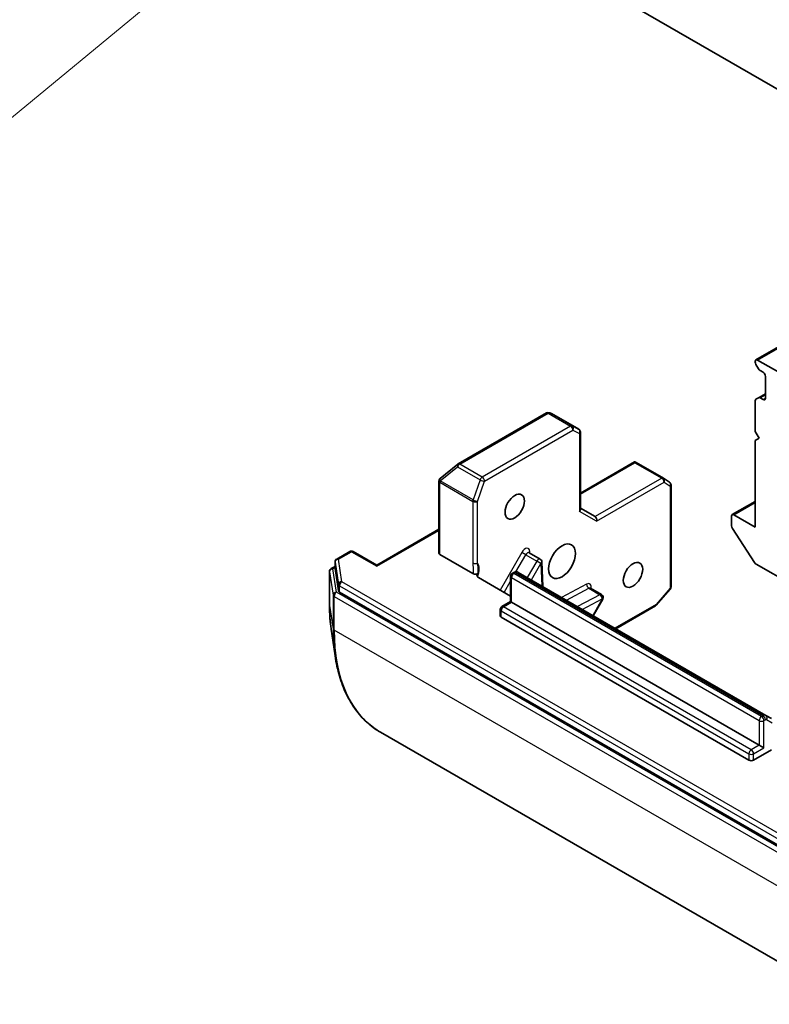
# Model space of a CAD drawing. Units: millimetres. Extents: x 0 to 9248, y 0 to 1686.
# Drawn here: x 1166 to 1221, y 254 to 326 of the extents above; entities that cross this region are included whole.
import ezdxf

# ---------------------------------------------------------------- set-up
doc = ezdxf.new("R2010")
doc.units = ezdxf.units.MM
for name, color, linetype, lineweight in [('Symbol (TK)', 100, 'Continuous', 18), ('Visible (ISO)', 7, 'Continuous', 35), ('Visible Narrow (ISO)', 7, 'Continuous', 25)]:
    doc.layers.add(name, color=color, linetype=linetype, lineweight=lineweight)
doc.styles.add('Note Text (TK2)', font='MS PGothic.ttf')

# ---------------------------------------------------------------- blocks, each defined once
blk = doc.blocks.new('バルーン25')
at = {"layer": 'Symbol (TK)', "color": 100}
blk.add_line((282.882, 86.622), (262.575, 69.882), dxfattribs=at)
blk = doc.blocks.new('バルーン31')
at = {"layer": 'Symbol (TK)', "color": 100}
for p, q in [((275.455, 91.215), (273.203, 90.019)), ((273.52, 89.632), (275.455, 91.215)), ((273.836, 89.245), (275.455, 91.215)), ((273.52, 89.632), (262.094, 80.287))]:
    blk.add_line(p, q, dxfattribs=at)
at = {"layer": 'Symbol (TK)'}
blk.add_circle((259.774, 78.39), 3, dxfattribs=at)
at = {"layer": 'Symbol (TK)', "color": 7, "insert": (259.774, 78.384), "char_height": 2, "attachment_point": 5, "style": 'Note Text (TK2)'}
blk.add_mtext('3', dxfattribs=at)

msp = doc.modelspace()

# ---------------------------------------------------------------- linework, layer by layer
at = {"layer": 'Visible (ISO)'}
for p, q in [((1231.5738, 314.8897), (1199.754, 333.2609)), ((1266.0987, 327.6909), (1219.7645, 300.9398)), ((1219.7137, 300.8274), (1219.7137, 300.7768)), ((1219.9521, 300.2808), (1219.7645, 300.6058)), ((1219.8872, 300.9276), (1221.4493, 300.0258)), ((1220.0748, 300.1513), (1220.2922, 300.0258)), ((1220.4658, 299.7252), (1220.4658, 298.1219)), ((1220.4658, 298.4559), (1219.9521, 298.1593)), ((1219.7137, 297.9386), (1219.7137, 295.6835)), ((1219.7645, 298.051), (1219.9521, 298.1593)), ((1220.2922, 298.0217), (1220.0748, 298.1472)), ((1204.3937, 297.0424), (1197.9161, 293.3025)), ((1204.7441, 297.0147), (1204.5911, 297.0636)), ((1206.7613, 295.8537), (1204.7714, 297.0026)), ((1206.8841, 295.6412), (1206.8841, 289.9808)), ((1219.7137, 295.6835), (1220.0029, 295.1825)), ((1220.0029, 295.1825), (1219.7137, 295.0155)), ((1219.7137, 295.0155), (1219.7137, 288.6691)), ((1210.8526, 293.4563), (1206.8841, 291.1651)), ((1210.8831, 293.391), (1210.8831, 293.4659)), ((1210.983, 293.4163), (1212.9729, 292.2675)), ((1197.8845, 293.2809), (1196.6039, 292.2457)), ((1196.5001, 292.0427), (1196.5001, 286.7651)), ((1196.5754, 292.2195), (1196.588, 292.2317)), ((1212.9854, 292.2597), (1213.4271, 291.9681)), ((1213.5373, 291.7633), (1213.5373, 284.2836)), ((1219.7137, 290.5558), (1218.0289, 289.5831)), ((1207.9693, 289.4373), (1206.8841, 290.0638)), ((1217.978, 289.4707), (1217.978, 288.7629)), ((1219.7137, 288.6691), (1218.1516, 289.5709)), ((1196.5001, 288.5101), (1191.9436, 285.8795)), ((1219.6654, 286.0712), (1218.0405, 288.5729)), ((1189.9696, 286.8775), (1189.01, 286.3235)), ((1190.215, 286.8775), (1191.9436, 285.8795)), ((1188.8873, 286.1109), (1188.8873, 285.6433)), ((1196.572, 286.6649), (1199.0086, 285.2582)), ((1203.1298, 286.7841), (1203.9398, 286.3165)), ((1204.1322, 284.3041), (1204.0623, 286.1134)), ((1188.4818, 285.4092), (1188.4818, 282.9374)), ((1188.6045, 285.6217), (1188.8873, 285.785)), ((1188.8883, 285.6304), (1189.1476, 283.9834)), ((1191.9436, 285.7965), (1191.9436, 285.8795)), ((1220.4926, 274.8585), (1202.3264, 285.3467)), ((1219.7765, 285.9606), (1229.9398, 280.0928)), ((1201.7648, 283.6068), (1199.4127, 284.9648)), ((1201.7648, 283.1992), (1201.7648, 285.0616)), ((1201.8875, 285.2742), (1201.9991, 285.3386)), ((1189.2185, 283.896), (1223.5959, 264.0482)), ((1207.6284, 284.1868), (1208.4384, 283.7192)), ((1213.4774, 284.1229), (1212.4529, 282.94)), ((1201.1354, 282.8358), (1201.7648, 283.1992)), ((1201.8367, 283.1577), (1201.7648, 283.1992)), ((1207.8277, 282.1706), (1208.5282, 283.3839)), ((1201.0127, 282.1556), (1201.0127, 282.6233)), ((1201.8367, 283.1577), (1220.0029, 272.6694)), ((1212.3901, 282.8881), (1209.4875, 281.2123)), ((1219.2508, 271.5672), (1201.0846, 282.0554)), ((1188.6052, 281.1781), (1188.8923, 279.2258)), ((1220.9017, 274.6223), (1220.4926, 274.8585)), ((1192.2135, 273.6264), (1226.8004, 253.6577)), ((1220.0029, 272.6694), (1220.3501, 272.469)), ((1220.9079, 272.3235), (1219.5979, 271.5672))]:
    msp.add_line(p, q, dxfattribs=at)
for centre, start, end in [((1204.5164, 296.8298), 72.271864, 120), ((1206.6386, 295.6412), 0, 60), ((1198.0388, 293.09), 120, 128.948276), ((1196.7455, 292.0427), 133.897886, 180), ((1196.7582, 292.0549), 128.948276, 133.897886), ((1212.8502, 292.0549), 56.564379, 60), ((1213.2918, 291.7633), 0, 56.564379), ((1190.0923, 286.6649), 60, 120), ((1189.1327, 286.1109), 120, 180), ((1203.817, 286.1039), 2.213686, 60), ((1188.7272, 285.4092), 120, 180), ((1202.0103, 285.0616), 120, 180), ((1213.2918, 284.2836), 319.106605, 0), ((1208.3156, 283.5066), 330, 60), ((1201.2582, 282.6233), 120, 180), ((1212.2673, 283.1006), 300, 319.106605)]:
    msp.add_arc(centre, 0.2455, start, end, dxfattribs=at)
for centre, major_axis, ratio, start_param, end_param in [((1219.8872, 300.7272), (-0.1227, 0.2126), 0.5773503, 5.4977871, 7.0685835), ((1219.8872, 300.6766), (-0.1227, 0.2126), 0.5773503, 0.7853982, 1.5707963), ((1220.0748, 300.3517), (-0.1227, 0.2126), 0.5773503, 1.5707963, 2.3561945), ((1220.2922, 299.8254), (-0.1227, 0.2126), 0.5773503, 3.9269908, 5.4977871), ((1219.8872, 297.8384), (-0.1227, 0.2126), 0.5773503, 0, 0.7853982), ((1220.0748, 297.9467), (-0.1227, 0.2126), 0.5773503, 5.4977871, 6.2831853), ((1220.2922, 298.2221), (0.1227, -0.2126), 0.5773503, 5.4977871, 7.0685835), ((1204.6585, 296.7844), (0.0995, 0.225), 0.7530193, 6.167762, 6.3639614), ((1210.8701, 293.1981), (-0.4023, 0.2417), 0.5227383, 4.7456748, 4.9857543), ((1206.6386, 289.9221), (0.2268, 0.1309), 0.7174389, 5.1050881, 5.8904862), ((1207.8974, 289.1954), (0, 0.2619), 0.7174389, 4.3196899, 5.8904862), ((1218.1516, 289.3705), (-0.1227, 0.2126), 0.5773503, 5.4977871, 7.0685835), ((1218.1516, 288.6627), (-0.1227, 0.2126), 0.5773503, 0.7853982, 1.6614562), ((1196.7455, 286.7651), (-0.2455, 0), 0.5773503, 0, 0.7853982), ((1219.7765, 286.161), (-0.1227, 0.2126), 0.5773503, 1.6614562, 2.3561945), ((1189.1327, 285.6433), (-0.2455, 0), 0.5773503, 0, 0.0906599), ((1189.3921, 283.9962), (-0.2455, 0), 0.5773503, 0.0906599, 0.7853982), ((1201.2582, 282.1556), (-0.2455, 0), 0.5773503, 0, 0.7853982), ((1219.4244, 271.6674), (-0.2455, 0), 0.5773503, 0.7853982, 2.3561945)]:
    msp.add_ellipse(centre, major_axis=major_axis, ratio=ratio, start_param=start_param, end_param=end_param, dxfattribs=at)
for centre, major_axis in [((1202.0681, 290.1722), (0.503, 0.8712)), ((1205.5394, 286.1639), (-0.6955, -1.2046)), ((1210.7463, 285.1618), (0.503, 0.8712))]:
    msp.add_ellipse(centre, major_axis=major_axis, ratio=0.5773503, dxfattribs=at)
for points, knots in [([(1210.8526, 293.4563), (1210.853, 293.4566), (1210.8535, 293.4569), (1210.8628, 293.462), (1210.8735, 293.4653), (1210.8831, 293.4659)], [0.261626325, 0.261626325, 0.261626325, 0.261626325, 0.2619584182, 0.2619584182, 0.268388032, 0.268388032, 0.268388032, 0.268388032]), ([(1203.1298, 286.7841), (1203.1237, 286.7876), (1203.1182, 286.7919), (1203.1099, 286.8001), (1203.1071, 286.8039), (1203.1046, 286.8079), (1203.1041, 286.8089), (1203.1041, 286.8089)], [0.78539816, 0.78539816, 0.78539816, 0.78539816, 0.93375115, 0.93375115, 1.08210414, 1.08210414, 1.19030781, 1.19030781, 1.19030781, 1.19030781]), ([(1202.3264, 285.3467), (1202.3029, 285.3603), (1202.2774, 285.3706), (1202.2266, 285.3839), (1202.2012, 285.387), (1202.153, 285.3875), (1202.1302, 285.385), (1202.0878, 285.3765), (1202.0681, 285.3704), (1202.0317, 285.356), (1202.0148, 285.3477), (1201.9991, 285.3386)], [5.49778714, 5.49778714, 5.49778714, 5.49778714, 5.65486678, 5.65486678, 5.81194641, 5.81194641, 5.96902604, 5.96902604, 6.12610567, 6.12610567, 6.28318531, 6.28318531, 6.28318531, 6.28318531]), ([(1199.3825, 285.2762), (1199.3641, 285.2612), (1199.3406, 285.2484), (1199.2866, 285.2286), (1199.2566, 285.2219), (1199.1937, 285.2155), (1199.1614, 285.2159), (1199.1072, 285.2227), (1199.0851, 285.2275), (1199.044, 285.2405), (1199.0251, 285.2486), (1199.0086, 285.2582)], [0, 0, 0, 0, 0.011718346, 0.011718346, 0.023429864, 0.023429864, 0.035145835, 0.035145835, 0.043752672, 0.043752672, 0.05234509, 0.05234509, 0.05234509, 0.05234509]), ([(1199.3056, 285.0867), (1199.301, 285.1024), (1199.2993, 285.1184), (1199.3012, 285.1638), (1199.315, 285.2), (1199.3478, 285.2441), (1199.3637, 285.2609), (1199.3825, 285.2762)], [-0.123721287, -0.123721287, -0.123721287, -0.123721287, -0.114425932, -0.114425932, -0.094854307, -0.094854307, -0.083896394, -0.083896394, -0.083896394, -0.083896394]), ([(1199.3056, 285.0867), (1199.3104, 285.0703), (1199.3182, 285.0543), (1199.3458, 285.0136), (1199.3779, 284.9849), (1199.4127, 284.9648)], [0.123721287, 0.123721287, 0.123721287, 0.123721287, 0.133369726, 0.133369726, 0.151444025, 0.151444025, 0.151444025, 0.151444025]), ([(1207.6027, 284.2117), (1207.6027, 284.2117), (1207.6039, 284.2089), (1207.6115, 284.1994), (1207.6192, 284.1921), (1207.6284, 284.1868)], [5.0928775, 5.0928775, 5.0928775, 5.0928775, 5.27338026, 5.27338026, 5.49778714, 5.49778714, 5.49778714, 5.49778714]), ([(1188.4818, 282.9374), (1188.4818, 282.8152), (1188.4834, 282.6938), (1188.49, 282.4531), (1188.495, 282.3336), (1188.5081, 282.0968), (1188.5163, 281.9794), (1188.5361, 281.7467), (1188.5476, 281.6314), (1188.5739, 281.4031), (1188.5888, 281.29), (1188.6052, 281.1781)], [1.57079633, 1.57079633, 1.57079633, 1.57079633, 1.60184851, 1.60184851, 1.63290069, 1.63290069, 1.66395288, 1.66395288, 1.69500506, 1.69500506, 1.72605724, 1.72605724, 1.72605724, 1.72605724]), ([(1192.2135, 273.6264), (1191.8595, 273.8308), (1191.5279, 274.0739), (1190.9156, 274.6325), (1190.6351, 274.9479), (1190.1296, 275.6447), (1189.9046, 276.026), (1189.5132, 276.8476), (1189.3467, 277.2879), (1189.0741, 278.22), (1188.9679, 278.7119), (1188.8923, 279.2258)], [3.92699082, 3.92699082, 3.92699082, 3.92699082, 4.05301827, 4.05301827, 4.17904572, 4.17904572, 4.30507316, 4.30507316, 4.43110061, 4.43110061, 4.55712806, 4.55712806, 4.55712806, 4.55712806])]:
    msp.add_open_spline(points, degree=3, knots=knots, dxfattribs=at)
at = {"layer": 'Visible Narrow (ISO)'}
for p, q in [((1219.8872, 300.9276), (1266.0987, 327.6078)), ((1220.0748, 298.1472), (1220.4658, 298.3729)), ((1220.4658, 298.1219), (1220.2922, 298.0217)), ((1198.0388, 293.2904), (1204.5164, 297.0302)), ((1204.5164, 297.0302), (1206.1652, 296.0782)), ((1206.2836, 296.0927), (1204.6348, 297.0447)), ((1204.6348, 297.0447), (1204.7769, 296.9993)), ((1204.7769, 296.9993), (1206.757, 295.856)), ((1206.1652, 296.0782), (1199.6877, 292.3384)), ((1199.8612, 292.0378), (1206.3388, 295.7776)), ((1206.757, 295.856), (1206.2836, 296.0927)), ((1206.3388, 295.7776), (1206.8122, 295.5409)), ((1206.8122, 295.5409), (1206.8122, 289.8219)), ((1199.6877, 292.3384), (1198.0388, 293.2904)), ((1206.8841, 291.0821), (1210.8831, 293.391)), ((1210.8831, 293.391), (1212.8502, 292.2553)), ((1196.603, 292.0549), (1197.8836, 293.09)), ((1197.8836, 293.09), (1199.5324, 292.138)), ((1196.572, 291.9425), (1196.5846, 291.9546)), ((1196.572, 286.6649), (1196.572, 291.9425)), ((1196.5846, 291.9546), (1199.0019, 290.5591)), ((1199.0202, 290.6593), (1196.603, 292.0549)), ((1199.5324, 292.138), (1199.0202, 290.6593)), ((1199.349, 290.5591), (1199.8612, 292.0378)), ((1212.8502, 292.2553), (1207.9693, 289.4373)), ((1208.0709, 289.0952), (1213.0237, 291.9547)), ((1213.0237, 291.9547), (1213.4654, 291.6631)), ((1213.4654, 291.6631), (1213.4654, 284.1834)), ((1199.0019, 290.5591), (1199.0019, 286.0387)), ((1199.349, 286.0387), (1199.349, 290.5591)), ((1218.1516, 289.5709), (1219.7137, 290.4728)), ((1208.0709, 289.0952), (1206.8122, 289.8219)), ((1191.9436, 285.7965), (1196.5001, 288.4271)), ((1189.1327, 286.3113), (1190.0923, 286.8653)), ((1190.0923, 286.8653), (1191.9436, 285.7965)), ((1202.5881, 286.8134), (1200.9938, 284.052)), ((1202.8843, 286.6424), (1202.5881, 286.8134)), ((1203.1856, 286.7519), (1203.1803, 286.8894)), ((1188.8883, 286.0981), (1189.1476, 284.451)), ((1188.8883, 285.6304), (1188.8883, 286.0981)), ((1189.3921, 284.6643), (1189.1327, 286.3113)), ((1202.1595, 285.387), (1202.8843, 286.6424)), ((1202.8843, 286.6424), (1203.6943, 286.1747)), ((1203.6943, 286.1747), (1202.9938, 284.9614)), ((1203.9906, 286.0037), (1203.6943, 286.1747)), ((1188.4828, 285.3963), (1188.7536, 283.6764)), ((1188.4828, 282.9246), (1188.4828, 285.3963)), ((1188.7272, 285.6096), (1188.8873, 285.702)), ((1188.9981, 283.8897), (1188.7272, 285.6096)), ((1203.2901, 284.7904), (1203.9906, 286.0037)), ((1203.9906, 286.0037), (1204.0546, 284.349)), ((1223.7694, 264.8165), (1189.3921, 284.6643)), ((1201.29, 283.8809), (1201.7648, 284.7033)), ((1201.8367, 283.1577), (1201.8367, 284.9614)), ((1201.8367, 284.9614), (1220.0029, 274.4731)), ((1202.0103, 285.262), (1202.1219, 285.3265)), ((1220.1765, 274.7738), (1202.0103, 285.262)), ((1202.1219, 285.3265), (1220.2881, 274.8382)), ((1189.1476, 284.451), (1189.1476, 283.9834)), ((1189.2185, 284.3636), (1223.5959, 264.5159)), ((1189.2185, 283.896), (1189.2185, 284.3636)), ((1207.3472, 284.4836), (1205.5038, 283.5123)), ((1205.859, 283.3072), (1207.5132, 284.1788)), ((1207.5132, 284.1788), (1208.3232, 283.7112)), ((1213.4654, 284.1834), (1212.4409, 283.0004)), ((1188.7536, 283.6764), (1188.7536, 281.2047)), ((1188.8245, 283.5891), (1223.4113, 263.6203)), ((1188.8245, 281.1173), (1188.8245, 283.5891)), ((1223.5849, 263.921), (1188.9981, 283.8897)), ((1208.3232, 283.7112), (1206.669, 282.8396)), ((1207.0242, 282.6345), (1208.4892, 283.4064)), ((1208.4892, 283.4064), (1207.7887, 282.1931)), ((1208.5282, 283.3839), (1208.4892, 283.4064)), ((1188.4828, 282.9246), (1188.7536, 281.2047)), ((1201.0846, 282.0554), (1201.0846, 282.5231)), ((1201.0846, 282.5231), (1219.2508, 272.0348)), ((1201.2582, 282.8237), (1201.8367, 283.1577)), ((1219.4244, 272.3354), (1201.2582, 282.8237)), ((1212.4409, 283.0004), (1209.4156, 281.2538)), ((1223.4113, 261.1486), (1188.8245, 281.1173)), ((1220.2881, 274.8382), (1220.1765, 274.7738)), ((1220.3501, 274.4731), (1220.4617, 274.5376)), ((1220.5435, 274.5457), (1220.9526, 274.3095)), ((1220.0029, 274.4731), (1220.0029, 272.6694)), ((1220.3501, 272.469), (1220.3501, 274.4731)), ((1220.0029, 272.6694), (1219.4244, 272.3354)), ((1219.5979, 272.0348), (1220.3501, 272.469)), ((1219.2508, 272.0348), (1219.2508, 271.5672)), ((1219.5979, 271.5672), (1219.5979, 272.0348))]:
    msp.add_line(p, q, dxfattribs=at)
for centre, major_axis, ratio, start_param, end_param in [((1204.5164, 296.8298), (-0.1227, 0.2126), 0.5773503, 5.4977871, 6.2831853), ((1204.5164, 296.8298), (0.1227, 0.2126), 0.5773503, 0.0346473, 0.7853982), ((1204.5164, 296.8298), (0.0747, 0.2338), 0.9894189, 6.0869859, 6.2831853), ((1206.1652, 295.8778), (0.1227, 0.2126), 0.5773503, 0.0346473, 0.7853982), ((1206.1652, 295.8778), (0.1227, -0.2126), 0.5773503, 0.7853982, 2.3561945), ((1206.1652, 295.8778), (0.1098, 0.2195), 0.8160066, 4.6634393, 6.2342356), ((1206.6386, 295.6412), (0.1227, 0.2126), 0.5773503, 0, 0.0346473), ((1206.6386, 295.6412), (0.1098, 0.2195), 0.8160066, 4.6634393, 6.2342356), ((1206.6386, 295.6412), (0.2455, 0), 0.5773503, 5.4977871, 6.2831853), ((1198.0388, 293.09), (0.1227, 0.2126), 0.5773503, 0.7853982, 1.8925469), ((1198.0388, 293.09), (-0.1227, 0.2126), 0.5773503, 5.4977871, 6.2831853), ((1198.0388, 293.09), (-0.1543, 0.1909), 0.5360563, 0, 1.1619257), ((1196.7455, 292.0427), (-0.2455, 0), 0.5773503, 0, 0.7853982), ((1196.7455, 292.0427), (-0.1702, 0.1769), 0.8082904, 0, 1.3734008), ((1196.7582, 292.0549), (-0.1702, 0.1769), 0.8082904, 0, 1.3734008), ((1196.7582, 292.0549), (-0.1543, 0.1909), 0.5360563, 0, 1.1619257), ((1196.7582, 292.0549), (0.1227, 0.2126), 0.5773503, 1.8925469, 2.3561945), ((1199.6877, 292.138), (-0.1227, -0.2126), 0.5773503, 3.9269908, 5.0341395), ((1199.6877, 292.138), (0.2319, -0.0803), 0.2581989, 4.0718667, 5.642663), ((1199.6877, 292.138), (-0.1227, 0.2126), 0.5773503, 3.9269908, 5.4977871), ((1212.8502, 292.0549), (0.1227, 0.2126), 0.5773503, 0, 0.7853982), ((1212.8502, 292.0549), (0.1227, -0.2126), 0.5773503, 0.7853982, 2.3561945), ((1212.8502, 292.0549), (0.1352, 0.2048), 0.8160066, 4.7613387, 6.2831853), ((1213.2918, 291.7633), (0.1352, 0.2048), 0.8160066, 4.7613387, 6.2831853), ((1213.2918, 291.7633), (0.2455, 0), 0.5773503, 5.4977871, 6.2831853), ((1199.1754, 290.6593), (-0.1227, -0.2126), 0.5773503, 5.0341395, 5.4977871), ((1199.1754, 290.6593), (0.2455, 0), 0.5773503, 3.9269908, 5.4977871), ((1199.1754, 290.6593), (-0.2319, 0.0803), 0.2581989, 0.930274, 2.5010703), ((1190.0923, 286.6649), (-0.1227, 0.2126), 0.5773503, 5.4977871, 6.2831853), ((1190.0923, 286.6649), (0.1227, 0.2126), 0.5773503, 0, 0.7853982), ((1202.8335, 286.6717), (0.2455, 0.4251), 0.5773503, 5.5414204, 7.8539816), ((1203.0071, 286.5715), (0.1227, 0.2126), 0.5773503, 0, 1.5707963), ((1203.3539, 286.7892), (-0.2453, -0.0095), 0.6019844, 5.4749975, 6.1450693), ((1189.1327, 286.1109), (-0.2455, 0), 0.5773503, 0, 0.0906599), ((1189.1327, 286.1109), (-0.2425, -0.0382), 0.8131434, 4.585045, 6.1558413), ((1189.1327, 286.1109), (-0.1227, 0.2126), 0.5773503, 5.4977871, 6.2831853), ((1203.817, 286.1039), (0.1227, 0.2126), 0.5773503, 0, 1.5707963), ((1203.817, 286.1039), (0.2453, 0.0095), 0.6019844, 5.4749975, 6.2831853), ((1188.7272, 285.4092), (-0.2455, 0), 0.5773503, 0, 0.0906599), ((1188.7272, 285.4092), (-0.2425, -0.0382), 0.8131434, 4.585045, 6.1558413), ((1188.7272, 285.4092), (-0.1227, 0.2126), 0.5773503, 5.4977871, 6.2831853), ((1199.1754, 286.1389), (-0.2455, 0), 0.5773503, 0.7853982, 2.3561945), ((1198.5969, 285.1045), (0.6136, 1.0628), 0.5773503, 4.9599362, 6.020102), ((1202.1219, 285.1261), (-0.1227, 0.2126), 0.5773503, 5.4977871, 6.2831853), ((1202.1219, 284.9924), (0.2045, 0.3543), 0.5773503, 0, 0.7853982), ((1189.3921, 284.4638), (-0.2425, -0.0382), 0.8131434, 4.585045, 6.1558413), ((1189.3921, 284.4638), (-0.1227, -0.2126), 0.5773503, 3.9269908, 5.4977871), ((1202.0103, 285.0616), (-0.2455, 0), 0.5773503, 0, 0.7853982), ((1202.0103, 285.0616), (0.1227, 0.2126), 0.5773503, 0.7853982, 2.3561945), ((1202.0103, 285.0616), (-0.1227, 0.2126), 0.5773503, 5.4977871, 6.2831853), ((1189.3921, 284.4638), (-0.2455, 0), 0.5773503, 0.0906599, 0.7853982), ((1207.5208, 284.3834), (-0.1144, 0.2172), 0.6019844, 0.8081878, 2.3789841), ((1207.3321, 284.0745), (0.2455, 0.4251), 0.5773503, 5.2359878, 7.0249502), ((1207.5057, 283.9743), (0.1227, 0.2126), 0.5773503, 0, 0.7417649), ((1213.2918, 284.2836), (0.2455, 0), 0.5773503, 5.4977871, 6.2831853), ((1213.2918, 284.2836), (0.1855, -0.1607), 0.2581989, 0, 0.6405223), ((1188.9981, 283.6893), (-0.2425, -0.0382), 0.8131434, 4.585045, 6.1558413), ((1188.9981, 283.6893), (-0.2455, 0), 0.5773503, 0.0906599, 0.7853982), ((1188.9981, 283.6893), (-0.1227, -0.2126), 0.5773503, 3.9269908, 5.4977871), ((1208.3156, 283.5066), (0.1227, 0.2126), 0.5773503, 0, 0.7417649), ((1208.3156, 283.5066), (0.1144, -0.2172), 0.6019844, 0.8081878, 2.3789841), ((1188.7272, 282.9374), (-0.2455, 0), 0.5773503, 0, 0.0906599), ((1198.6593, 288.8), (7.1959, 12.4636), 0.5773503, 2.3561945, 2.5114554), ((1201.2582, 282.6233), (-0.2455, 0), 0.5773503, 0, 0.7853982), ((1201.2582, 282.6233), (0.1227, 0.2126), 0.5773503, 0.7853982, 2.3561945), ((1201.2582, 282.6233), (-0.1227, 0.2126), 0.5773503, 5.4977871, 6.2831853), ((1212.2673, 283.1006), (0.1227, -0.2126), 0.5773503, 0, 0.7853982), ((1212.2673, 283.1006), (0.1855, -0.1607), 0.2581989, 0, 0.6405223), ((1188.9981, 281.2175), (-0.2455, 0), 0.5773503, 0.0906599, 0.7853982), ((1200.2842, 287.8619), (-8.1534, -14.1221), 0.5773503, 5.4977871, 5.6530481), ((1200.3953, 287.7977), (-8.1818, -14.1713), 0.5773503, 5.4977871, 6.2831853), ((1220.1765, 274.5734), (-0.1227, -0.2126), 0.5773503, 3.9269908, 5.4977871), ((1220.1765, 274.5734), (0.1227, -0.2126), 0.5773503, 0.7853982, 2.3561945), ((1220.2881, 274.5042), (0.2045, 0.3543), 0.5773503, 0, 0.7853982), ((1220.2881, 274.6378), (0.1227, -0.2126), 0.5773503, 0.7853982, 2.3561945), ((1220.4617, 274.404), (0.0818, 0.1417), 0.5773503, 0, 0.7853982), ((1220.3699, 274.6459), (0.1227, 0.2126), 0.8164966, 4.712389, 6.2831853), ((1220.1765, 274.5734), (-0.2455, 0), 0.5773503, 0.7853982, 2.3561945), ((1219.4244, 272.135), (-0.1227, -0.2126), 0.5773503, 3.9269908, 5.4977871), ((1219.4244, 272.135), (-0.2455, 0), 0.5773503, 0.7853982, 2.3561945), ((1219.4244, 272.135), (0.1227, -0.2126), 0.5773503, 0.7853982, 2.3561945)]:
    msp.add_ellipse(centre, major_axis=major_axis, ratio=ratio, start_param=start_param, end_param=end_param, dxfattribs=at)
for points, knots in [([(1199.0019, 286.0387), (1199.0019, 285.8239), (1199.0211, 285.5983), (1199.0126, 285.3444), (1199.0106, 285.3014), (1199.0086, 285.2582)], [0, 0, 0, 0, 0.09642857, 0.09642857, 0.11633822, 0.11633822, 0.11633822, 0.11633822]), ([(1199.3825, 285.2762), (1199.3878, 285.3187), (1199.3923, 285.3621), (1199.4128, 285.6336), (1199.3791, 285.8614), (1199.349, 286.0387)], [-0.11479384, -0.11479384, -0.11479384, -0.11479384, -0.09642857, -0.09642857, 0, 0, 0, 0])]:
    msp.add_open_spline(points, degree=3, knots=knots, dxfattribs=at)

# ---------------------------------------------------------------- block references
at = {"layer": 'Symbol (TK)', "xscale": 4.5, "yscale": 4.5, "zscale": 4.5}
for name in ['バルーン31', 'バルーン25']:
    msp.add_blockref(name, (-65.25, -36), dxfattribs=at)

doc.saveas('drawing.dxf')
